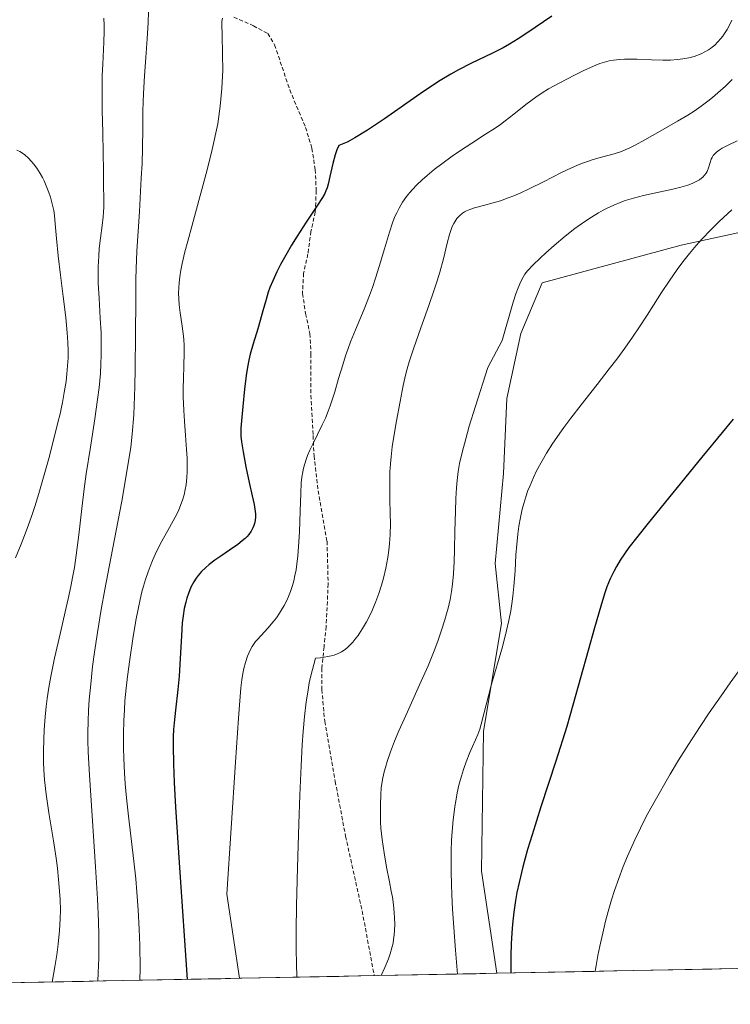
# Model space of a CAD drawing. Units: metres. Extents: x 635278 to 638749, y 4701986 to 4704366.
# Drawn here: x 638198 to 638378, y 4702037 to 4702287 of the extents above; entities that cross this region are included whole.
import ezdxf

# ---------------------------------------------------------------- set-up
doc = ezdxf.new("R2010")
doc.units = ezdxf.units.M
doc.header["$MEASUREMENT"] = 0
doc.linetypes.add('TRAZOSX2', pattern=[1.5, 1, -0.5])
for name, color, linetype, lineweight in [('Arbolado forestal CxS', 92, 'Continuous', 0), ('Cultivos herbáceos CxS', 92, 'Continuous', 0), ('Curva de nivel maestra', 36, 'Continuous', 30), ('Curva de nivel normal', 36, 'Continuous', 0), ('Municipio CxS', 142, 'Continuous', 0), ('Senda', 19, 'TRAZOSX2', 0)]:
    doc.layers.add(name, color=color, linetype=linetype, lineweight=lineweight)

# ---------------------------------------------------------------- blocks, each defined once
blk = doc.blocks.new('*U151')
at = {"layer": 'Cultivos herbáceos CxS', "color": 92, "linetype": 'Continuous', "lineweight": 0}
blk.add_polyline3d([(638693.84, 4702051.92, 583.73), (638318.93, 4702044.56, 600.32), (638318.93, 4702044.56, 600.32), (638315.03, 4702070.57, 601.1), (638315.6, 4702106.15, 603.57), (638320.13, 4702133.56, 604.8), (638318.56, 4702148.78, 606.31), (638320.65, 4702171.69, 605.5), (638321.54, 4702190.76, 607.29), (638325.03, 4702207.35, 608.25), (638330.49, 4702220.16, 608.44), (638365.87, 4702229.77, 604.49), (638401.3, 4702237.46, 602.64)], dxfattribs=at)
blk = doc.blocks.new('*U176')
at = {"layer": 'Curva de nivel normal', "color": 36, "linetype": 'Continuous', "lineweight": 0}
blk.add_polyline3d([(638268.06, 4702043.57, 615), (638267.94, 4702047.07, 615), (638267.89, 4702050.58, 615), (638267.89, 4702055.51, 615), (638267.98, 4702061.69, 615), (638268.23, 4702071.51, 615), (638268.58, 4702082.61, 615), (638268.85, 4702089.89, 615), (638269.18, 4702097.31, 615), (638269.46, 4702102.67, 615), (638269.69, 4702106.04, 615), (638270.03, 4702109.9, 615), (638270.47, 4702113.64, 615), (638270.83, 4702116.11, 615), (638271.24, 4702118.44, 615), (638271.61, 4702120.23, 615), (638272.78, 4702124.69, 615), (638274.11, 4702124.84, 615), (638275.93, 4702125.13, 615), (638276.81, 4702125.31, 615), (638277.59, 4702125.52, 615), (638278.6, 4702125.9, 615), (638279.46, 4702126.32, 615), (638280.1, 4702126.74, 615), (638280.85, 4702127.34, 615), (638281.46, 4702127.91, 615), (638282.29, 4702128.8, 615), (638283.11, 4702129.78, 615), (638283.63, 4702130.46, 615), (638283.9, 4702130.87, 615), (638284.81, 4702132.28, 615), (638285.79, 4702133.97, 615), (638286.44, 4702135.21, 615), (638287.21, 4702136.85, 615), (638288.16, 4702139.12, 615), (638288.92, 4702141.16, 615), (638289.63, 4702143.33, 615), (638290.12, 4702145.07, 615), (638290.73, 4702147.64, 615), (638291.24, 4702150.29, 615), (638291.51, 4702152.21, 615), (638291.67, 4702153.79, 615), (638291.81, 4702156.21, 615), (638291.87, 4702158.98, 615), (638291.85, 4702161.46, 615), (638291.76, 4702165.17, 615), (638291.7, 4702169.43, 615), (638291.74, 4702172.08, 615), (638291.87, 4702174.15, 615), (638292.05, 4702175.95, 615), (638292.36, 4702178.47, 615), (638292.77, 4702181.08, 615), (638293.46, 4702185.08, 615), (638294.34, 4702190.01, 615), (638295.11, 4702194.11, 615), (638295.7, 4702196.75, 615), (638296.12, 4702198.32, 615), (638296.65, 4702200.06, 615), (638297.75, 4702203.4, 615), (638299.61, 4702208.74, 615), (638301.63, 4702214.43, 615), (638303.04, 4702218.45, 615), (638303.81, 4702220.73, 615), (638304.46, 4702222.88, 615), (638305.39, 4702226.31, 615), (638306.34, 4702230.28, 615), (638306.9, 4702232.46, 615), (638307.61, 4702234.54, 615), (638307.99, 4702235.29, 615), (638308.49, 4702236.14, 615), (638308.81, 4702236.57, 615), (638309.44, 4702237.27, 615), (638310.18, 4702237.89, 615), (638310.75, 4702238.28, 615), (638311.27, 4702238.55, 615), (638312.08, 4702238.89, 615), (638313.31, 4702239.28, 615), (638315.54, 4702239.86, 615), (638318.06, 4702240.53, 615), (638319.93, 4702241.09, 615), (638321.87, 4702241.78, 615), (638323.32, 4702242.35, 615), (638325.03, 4702243.08, 615), (638327.17, 4702244.09, 615), (638330.83, 4702245.92, 615), (638335.38, 4702248.23, 615), (638337.95, 4702249.47, 615), (638339.31, 4702250.07, 615), (638340.8, 4702250.65, 615), (638342.25, 4702251.17, 615), (638343.48, 4702251.56, 615), (638345.58, 4702252.15, 615), (638348.79, 4702253.04, 615), (638350.66, 4702253.63, 615), (638351.65, 4702254.01, 615), (638352.77, 4702254.5, 615), (638354.15, 4702255.2, 615), (638356.64, 4702256.58, 615), (638360.56, 4702258.81, 615), (638364.91, 4702261.28, 615), (638367.57, 4702262.86, 615), (638369.16, 4702263.89, 615), (638370.99, 4702265.16, 615), (638372.69, 4702266.41, 615), (638373.83, 4702267.32, 615), (638375.24, 4702268.53, 615), (638377.15, 4702270.26, 615), (638378.84, 4702271.92, 615)], dxfattribs=at)
blk = doc.blocks.new('*U180')
at = {"layer": 'Curva de nivel normal', "color": 36, "linetype": 'Continuous', "lineweight": 0}
blk.add_polyline3d([(638249.12, 4702287.52, 630), (638249, 4702286.69, 630), (638248.97, 4702285.84, 630), (638249.03, 4702283.38, 630), (638249.17, 4702278.3, 630), (638249.19, 4702274.21, 630), (638249.09, 4702271.2, 630), (638248.99, 4702269.67, 630), (638248.51, 4702265.14, 630), (638247.94, 4702260.67, 630), (638246.49, 4702254.08, 630), (638245.23, 4702248.96, 630), (638243.41, 4702242.08, 630), (638241.4, 4702234.86, 630), (638240.29, 4702230.82, 630), (638239.6, 4702228.12, 630), (638238.89, 4702225.08, 630), (638238.55, 4702223.44, 630), (638238.28, 4702221.76, 630), (638238.09, 4702220.22, 630), (638238, 4702219.01, 630), (638237.97, 4702217.5, 630), (638238, 4702216.25, 630), (638238.12, 4702214.56, 630), (638238.36, 4702212.56, 630), (638238.76, 4702209.73, 630), (638239.11, 4702207.29, 630), (638239.28, 4702205.82, 630), (638239.38, 4702204.25, 630), (638239.41, 4702202.3, 630), (638239.31, 4702199.13, 630), (638239.19, 4702195.77, 630), (638239.14, 4702193.51, 630), (638239.16, 4702191.16, 630), (638239.28, 4702187.74, 630), (638239.44, 4702185, 630), (638239.71, 4702181.34, 630), (638239.98, 4702177.84, 630), (638240.11, 4702175.63, 630), (638240.18, 4702173.62, 630), (638240.18, 4702172.24, 630), (638240.08, 4702170.64, 630), (638239.89, 4702168.85, 630), (638239.68, 4702167.6, 630), (638239.36, 4702166.24, 630), (638238.98, 4702164.91, 630), (638238.57, 4702163.78, 630), (638237.92, 4702162.23, 630), (638237.13, 4702160.62, 630), (638235.69, 4702157.99, 630), (638233.74, 4702154.5, 630), (638232.59, 4702152.33, 630), (638231.98, 4702151.06, 630), (638231.33, 4702149.56, 630), (638230.7, 4702148.04, 630), (638230.19, 4702146.66, 630), (638229.54, 4702144.69, 630), (638229.02, 4702143, 630), (638228.64, 4702141.6, 630), (638228.16, 4702139.64, 630), (638227.73, 4702137.6, 630), (638227.13, 4702134.34, 630), (638226.35, 4702129.61, 630), (638225.54, 4702124.37, 630), (638224.95, 4702120.06, 630), (638224.61, 4702117.05, 630), (638224.33, 4702113.9, 630), (638224.18, 4702111.54, 630), (638224.04, 4702108.75, 630), (638223.96, 4702105.55, 630), (638223.96, 4702101.95, 630), (638224.02, 4702099.16, 630), (638224.18, 4702095.58, 630), (638224.38, 4702092.74, 630), (638224.7, 4702089.19, 630), (638225.22, 4702084.54, 630), (638226.56, 4702073.1, 630), (638227.05, 4702068.61, 630), (638227.38, 4702065.16, 630), (638227.71, 4702060.66, 630), (638227.97, 4702055.75, 630), (638228.09, 4702051.71, 630), (638228.16, 4702045.8, 630), (638228.14, 4702042.78, 630)], dxfattribs=at)
blk = doc.blocks.new('*U183')
at = {"layer": 'Curva de nivel normal', "color": 36, "linetype": 'Continuous', "lineweight": 0}
blk.add_polyline3d([(638378.78, 4702238.75, 605), (638375.56, 4702235.78, 605), (638373.34, 4702233.61, 605), (638371.19, 4702231.38, 605), (638369.66, 4702229.69, 605), (638367.96, 4702227.66, 605), (638366.28, 4702225.53, 605), (638364.82, 4702223.55, 605), (638362.81, 4702220.63, 605), (638360.89, 4702217.71, 605), (638358.84, 4702214.51, 605), (638357.22, 4702211.99, 605), (638355.12, 4702208.79, 605), (638353.47, 4702206.35, 605), (638351.5, 4702203.57, 605), (638349.46, 4702200.77, 605), (638347.58, 4702198.3, 605), (638344.49, 4702194.32, 605), (638340.43, 4702189.18, 605), (638337.82, 4702185.8, 605), (638336.04, 4702183.4, 605), (638333.23, 4702179.38, 605), (638331.58, 4702176.86, 605), (638329.09, 4702172.37, 605), (638328.27, 4702170.66, 605), (638327.41, 4702168.67, 605), (638326.89, 4702167.35, 605), (638326.33, 4702165.72, 605), (638325.82, 4702164.06, 605), (638325.44, 4702162.64, 605), (638324.97, 4702160.54, 605), (638324.56, 4702158.26, 605), (638324.3, 4702156.28, 605), (638324.02, 4702153.6, 605), (638323.83, 4702150.88, 605), (638323.59, 4702146.91, 605), (638323.31, 4702143, 605), (638323.06, 4702140.52, 605), (638322.8, 4702138.53, 605), (638322.51, 4702136.76, 605), (638322.04, 4702134.3, 605), (638321.46, 4702131.74, 605), (638320.36, 4702127.6, 605), (638317.62, 4702118.07, 605), (638316.83, 4702115.1, 605), (638315.68, 4702110.56, 605), (638315, 4702107.94, 605), (638314.61, 4702106.65, 605), (638314.15, 4702105.33, 605), (638313.56, 4702103.91, 605), (638312.8, 4702102.24, 605), (638312.12, 4702100.69, 605), (638311.15, 4702098.31, 605), (638310.46, 4702096.39, 605), (638309.93, 4702094.71, 605), (638309.61, 4702093.58, 605), (638309.32, 4702092.39, 605), (638308.9, 4702090.44, 605), (638308.52, 4702088.38, 605), (638308.29, 4702087, 605), (638308.18, 4702086.23, 605), (638307.87, 4702083.61, 605), (638307.59, 4702080.63, 605), (638307.45, 4702078.45, 605), (638307.36, 4702075.7, 605), (638307.33, 4702072.72, 605), (638307.34, 4702070.34, 605), (638307.41, 4702067.2, 605), (638307.51, 4702064.48, 605), (638307.71, 4702060.83, 605), (638308.02, 4702056.23, 605), (638308.48, 4702050.4, 605), (638308.99, 4702044.37, 605)], dxfattribs=at)
blk = doc.blocks.new('*U186')
at = {"layer": 'Curva de nivel normal', "color": 36, "linetype": 'Continuous', "lineweight": 0}
blk.add_polyline3d([(638378.73, 4702287.05, 620), (638378.22, 4702285.89, 620), (638377.57, 4702284.68, 620), (638376.92, 4702283.59, 620), (638376.47, 4702282.93, 620), (638376, 4702282.34, 620), (638375.23, 4702281.48, 620), (638374.41, 4702280.67, 620), (638373.78, 4702280.14, 620), (638373.32, 4702279.79, 620), (638372.84, 4702279.47, 620), (638370.97, 4702278.45, 620), (638369.17, 4702277.79, 620), (638367.78, 4702277.43, 620), (638366.29, 4702277.15, 620), (638364.96, 4702276.99, 620), (638363.12, 4702276.87, 620), (638361.24, 4702276.85, 620), (638358.31, 4702276.94, 620), (638354.69, 4702277.09, 620), (638352.61, 4702277.13, 620), (638351.48, 4702277.11, 620), (638350.14, 4702277.02, 620), (638348.62, 4702276.82, 620), (638347.55, 4702276.63, 620), (638346.36, 4702276.33, 620), (638345.2, 4702275.97, 620), (638344.19, 4702275.59, 620), (638342.78, 4702274.99, 620), (638341.7, 4702274.5, 620), (638341.08, 4702274.2, 620), (638338.69, 4702273.01, 620), (638335.02, 4702271.11, 620), (638332.15, 4702269.52, 620), (638330.47, 4702268.49, 620), (638328.87, 4702267.42, 620), (638326.32, 4702265.55, 620), (638323.26, 4702263.12, 620), (638321.09, 4702261.41, 620), (638319.85, 4702260.46, 620), (638318.54, 4702259.55, 620), (638316.11, 4702257.98, 620), (638312.56, 4702255.73, 620), (638309.68, 4702253.85, 620), (638307.63, 4702252.43, 620), (638304.99, 4702250.5, 620), (638303.05, 4702248.99, 620), (638301.23, 4702247.48, 620), (638299.97, 4702246.37, 620), (638298.64, 4702245.1, 620), (638297.52, 4702243.94, 620), (638296.82, 4702243.15, 620), (638296.01, 4702242.15, 620), (638294.99, 4702240.7, 620), (638294.08, 4702239.19, 620), (638293.48, 4702238.03, 620), (638293.03, 4702237.03, 620), (638292.41, 4702235.45, 620), (638291.61, 4702233.06, 620), (638290.35, 4702228.86, 620), (638289.02, 4702224.35, 620), (638288.1, 4702221.4, 620), (638287.29, 4702219.02, 620), (638286.55, 4702216.99, 620), (638285.17, 4702213.53, 620), (638282.98, 4702208.24, 620), (638281.72, 4702205.15, 620), (638281.1, 4702203.48, 620), (638280.45, 4702201.62, 620), (638279.73, 4702199.35, 620), (638278.69, 4702195.84, 620), (638277.71, 4702192.47, 620), (638277.08, 4702190.44, 620), (638276.55, 4702188.88, 620), (638276.06, 4702187.57, 620), (638275.33, 4702185.81, 620), (638274.53, 4702184.06, 620), (638273.32, 4702181.58, 620), (638272.13, 4702179.19, 620), (638271.4, 4702177.67, 620), (638270.8, 4702176.26, 620), (638270.42, 4702175.27, 620), (638270.06, 4702174.17, 620), (638269.76, 4702173.08, 620), (638269.55, 4702172.13, 620), (638269.33, 4702170.78, 620), (638269.18, 4702169.3, 620), (638269.05, 4702166.59, 620), (638268.92, 4702162.08, 620), (638268.72, 4702156.87, 620), (638268.5, 4702153.01, 620), (638268.3, 4702150.71, 620), (638268.06, 4702148.64, 620), (638267.85, 4702147.23, 620), (638267.57, 4702145.76, 620), (638267.26, 4702144.35, 620), (638266.94, 4702143.19, 620), (638266.43, 4702141.67, 620), (638265.94, 4702140.41, 620), (638265.49, 4702139.43, 620), (638264.81, 4702138.1, 620), (638264.2, 4702137.01, 620), (638263.66, 4702136.15, 620), (638262.89, 4702135.02, 620), (638262.07, 4702133.92, 620), (638260.71, 4702132.33, 620), (638258.96, 4702130.47, 620), (638257.97, 4702129.39, 620), (638257.57, 4702128.92, 620), (638256.72, 4702127.69, 620), (638256.18, 4702126.79, 620), (638255.52, 4702125.26, 620), (638254.98, 4702123.65, 620), (638254.57, 4702122.06, 620), (638254.32, 4702120.82, 620), (638254.07, 4702119.2, 620), (638253.83, 4702117.18, 620), (638253.23, 4702109.47, 620), (638252.45, 4702098.25, 620), (638250.21, 4702064.7, 620), (638253.5, 4702043.28, 620)], dxfattribs=at)
blk = doc.blocks.new('*U189')
at = {"layer": 'Curva de nivel normal', "color": 36, "linetype": 'Continuous', "lineweight": 0}
blk.add_polyline3d([(638344, 4702045.06, 595), (638344.24, 4702046.54, 595), (638344.7, 4702049.07, 595), (638345.18, 4702051.48, 595), (638345.9, 4702054.79, 595), (638346.64, 4702057.85, 595), (638347.28, 4702060.25, 595), (638348.14, 4702063.21, 595), (638348.89, 4702065.58, 595), (638349.97, 4702068.69, 595), (638351.11, 4702071.75, 595), (638352.17, 4702074.35, 595), (638354.04, 4702078.47, 595), (638356.98, 4702084.46, 595), (638358.9, 4702087.96, 595), (638363.1, 4702095.25, 595), (638365.21, 4702098.74, 595), (638367.72, 4702102.75, 595), (638370.69, 4702107.31, 595), (638373.02, 4702110.79, 595), (638376.01, 4702115.15, 595), (638378.33, 4702118.42, 595), (638381.33, 4702122.53, 595)], dxfattribs=at)
blk = doc.blocks.new('*U190')
at = {"layer": 'Curva de nivel normal', "color": 36, "linetype": 'Continuous', "lineweight": 0}
blk.add_polyline3d([(638380.12, 4702256.34, 610), (638377.87, 4702255.23, 610), (638376.32, 4702254.43, 610), (638375.5, 4702253.93, 610), (638374.84, 4702253.42, 610), (638374.44, 4702253.04, 610), (638374.05, 4702252.58, 610), (638373.73, 4702252.09, 610), (638373.5, 4702251.64, 610), (638373.21, 4702250.8, 610), (638372.79, 4702249.41, 610), (638372.48, 4702248.55, 610), (638372.23, 4702248.08, 610), (638371.85, 4702247.57, 610), (638371.41, 4702247.11, 610), (638371.06, 4702246.81, 610), (638370.53, 4702246.44, 610), (638369.66, 4702245.95, 610), (638368.63, 4702245.48, 610), (638367.55, 4702245.08, 610), (638365.82, 4702244.55, 610), (638363.73, 4702244.02, 610), (638360.18, 4702243.24, 610), (638356.31, 4702242.38, 610), (638353.72, 4702241.73, 610), (638351.92, 4702241.2, 610), (638351.39, 4702241.02, 610), (638350.37, 4702240.64, 610), (638348.74, 4702239.97, 610), (638347.08, 4702239.2, 610), (638345.98, 4702238.64, 610), (638344.84, 4702238, 610), (638343.09, 4702236.93, 610), (638341.35, 4702235.77, 610), (638338.84, 4702233.98, 610), (638336.37, 4702232.05, 610), (638333.52, 4702229.66, 610), (638331.44, 4702227.84, 610), (638329.98, 4702226.48, 610), (638328.2, 4702224.74, 610), (638326.78, 4702223.25, 610), (638326.06, 4702222.36, 610), (638325.62, 4702221.68, 610), (638325.04, 4702220.52, 610), (638324.35, 4702218.93, 610), (638323.77, 4702217.36, 610), (638323.12, 4702215.32, 610), (638320.3, 4702205.54, 610), (638316.69, 4702198.68, 610), (638313.53, 4702188.86, 610), (638311.95, 4702183.7, 610), (638311.03, 4702180.52, 610), (638310.13, 4702177.07, 610), (638309.49, 4702174.22, 610), (638309.15, 4702172.23, 610), (638308.86, 4702169.93, 610), (638308.7, 4702168.02, 610), (638308.54, 4702165.36, 610), (638308.42, 4702162.04, 610), (638308.3, 4702157.02, 610), (638308.21, 4702152.32, 610), (638308.12, 4702149.33, 610), (638307.94, 4702146.21, 610), (638307.69, 4702143.51, 610), (638307.45, 4702141.71, 610), (638307.06, 4702139.61, 610), (638306.57, 4702137.46, 610), (638306.19, 4702136.01, 610), (638305.73, 4702134.44, 610), (638304.9, 4702131.85, 610), (638303.93, 4702129.07, 610), (638302.98, 4702126.56, 610), (638301.46, 4702122.8, 610), (638299.31, 4702117.9, 610), (638296.2, 4702111.08, 610), (638294.06, 4702106.27, 610), (638292.93, 4702103.58, 610), (638291.9, 4702100.88, 610), (638291.07, 4702098.46, 610), (638290.59, 4702096.9, 610), (638290.3, 4702095.78, 610), (638289.96, 4702094.28, 610), (638289.7, 4702092.82, 610), (638289.56, 4702091.7, 610), (638289.44, 4702090.04, 610), (638289.34, 4702087.45, 610), (638289.32, 4702084.91, 610), (638289.36, 4702083.03, 610), (638289.46, 4702081.49, 610), (638289.78, 4702078.59, 610), (638290.26, 4702075.18, 610), (638290.88, 4702071.54, 610), (638291.61, 4702067.82, 610), (638292.09, 4702065.47, 610), (638292.37, 4702063.94, 610), (638292.65, 4702061.99, 610), (638292.85, 4702060.05, 610), (638292.93, 4702058.66, 610), (638292.96, 4702057.03, 610), (638292.92, 4702055.46, 610), (638292.84, 4702054.38, 610), (638292.7, 4702053.14, 610), (638292.55, 4702052.23, 610), (638292.28, 4702051.07, 610), (638291.83, 4702049.55, 610), (638291.37, 4702048.26, 610), (638290.45, 4702046.07, 610), (638289.49, 4702043.99, 610)], dxfattribs=at)
blk = doc.blocks.new('*U195')
at = {"layer": 'Curva de nivel normal', "color": 36, "linetype": 'Continuous', "lineweight": 0}
blk.add_polyline3d([(638230.28, 4702289.12, 635), (638230.19, 4702286.44, 635), (638229.95, 4702282.26, 635), (638229.65, 4702277.54, 635), (638229.33, 4702272.83, 635), (638229.06, 4702268.33, 635), (638228.91, 4702263.98, 635), (638228.84, 4702259.4, 635), (638228.77, 4702254.52, 635), (638228.66, 4702250.58, 635), (638228.48, 4702246.85, 635), (638227.98, 4702238.36, 635), (638227.37, 4702228.24, 635), (638227.14, 4702223.73, 635), (638227.09, 4702221.13, 635), (638227.06, 4702215.96, 635), (638226.99, 4702206.91, 635), (638226.9, 4702198.43, 635), (638226.82, 4702193.75, 635), (638226.61, 4702186.58, 635), (638226.18, 4702181.66, 635), (638225.79, 4702178.42, 635), (638225.56, 4702176.79, 635), (638223.49, 4702164.69, 635), (638220.69, 4702150.19, 635), (638219.22, 4702142.2, 635), (638218.3, 4702137.06, 635), (638217.34, 4702131.24, 635), (638216.58, 4702126.21, 635), (638216.09, 4702122.58, 635), (638215.6, 4702118.1, 635), (638215.23, 4702114.08, 635), (638215.06, 4702111.5, 635), (638214.94, 4702108.63, 635), (638214.9, 4702105.8, 635), (638214.91, 4702103.8, 635), (638214.99, 4702100.89, 635), (638215.27, 4702094.95, 635), (638215.94, 4702084.58, 635), (638216.84, 4702071.65, 635), (638217.35, 4702063.47, 635), (638217.6, 4702057.76, 635), (638217.68, 4702054.23, 635), (638217.68, 4702050.94, 635), (638217.64, 4702048.38, 635), (638217.52, 4702044.71, 635), (638217.3986, 4702042.5714, 635)], dxfattribs=at)
blk = doc.blocks.new('*U212')
at = {"layer": 'Curva de nivel maestra', "color": 36, "linetype": 'Continuous', "lineweight": 30}
blk.add_polyline3d([(638332.93, 4702288.03, 625), (638326.61, 4702283.68, 625), (638324.39, 4702282.23, 625), (638322.19, 4702280.9, 625), (638320.57, 4702279.99, 625), (638317.83, 4702278.62, 625), (638312.37, 4702276.01, 625), (638309.18, 4702274.4, 625), (638307.24, 4702273.31, 625), (638304.54, 4702271.66, 625), (638301.56, 4702269.73, 625), (638299.45, 4702268.28, 625), (638290.36, 4702261.95, 625), (638286.02, 4702258.99, 625), (638282.84, 4702257.06, 625), (638281.62, 4702256.38, 625), (638280.84, 4702256, 625), (638278.78, 4702255.17, 625), (638278.22, 4702254, 625), (638277.81, 4702252.77, 625), (638277.24, 4702250.57, 625), (638276.5, 4702247.28, 625), (638276.04, 4702245.29, 625), (638275.78, 4702244.37, 625), (638275.46, 4702243.57, 625), (638275.16, 4702242.96, 625), (638274.56, 4702241.94, 625), (638273.15, 4702239.74, 625), (638270.43, 4702235.59, 625), (638268.13, 4702232.03, 625), (638266.72, 4702229.74, 625), (638265.24, 4702227.23, 625), (638263.94, 4702224.87, 625), (638263, 4702223, 625), (638261.94, 4702220.7, 625), (638261.23, 4702219, 625), (638260.8, 4702217.8, 625), (638260.24, 4702215.97, 625), (638259.45, 4702213.07, 625), (638258.76, 4702210.65, 625), (638258.11, 4702208.5, 625), (638256.92, 4702204.64, 625), (638256.2, 4702202.03, 625), (638255.84, 4702200.51, 625), (638255.48, 4702198.77, 625), (638255.14, 4702196.64, 625), (638254.73, 4702193.18, 625), (638254.3, 4702188.77, 625), (638253.95, 4702185.09, 625), (638253.83, 4702183.24, 625), (638253.82, 4702182.26, 625), (638253.85, 4702181.16, 625), (638254, 4702179.74, 625), (638254.4, 4702177.18, 625), (638255.12, 4702173.4, 625), (638255.94, 4702169.44, 625), (638256.69, 4702166.02, 625), (638257.17, 4702163.85, 625), (638257.39, 4702162.61, 625), (638257.51, 4702161.45, 625), (638257.52, 4702160.65, 625), (638257.44, 4702159.77, 625), (638257.3, 4702158.99, 625), (638257.15, 4702158.48, 625), (638256.89, 4702157.86, 625), (638256.44, 4702157.02, 625), (638255.87, 4702156.22, 625), (638255.38, 4702155.65, 625), (638254.94, 4702155.2, 625), (638254.18, 4702154.54, 625), (638253.01, 4702153.64, 625), (638250.91, 4702152.19, 625), (638248.68, 4702150.69, 625), (638247.17, 4702149.63, 625), (638245.76, 4702148.56, 625), (638244.8, 4702147.73, 625), (638243.8, 4702146.74, 625), (638242.96, 4702145.77, 625), (638242.43, 4702145.08, 625), (638241.84, 4702144.14, 625), (638241.11, 4702142.74, 625), (638240.47, 4702141.21, 625), (638240.06, 4702140.01, 625), (638239.78, 4702138.98, 625), (638239.43, 4702137.35, 625), (638239.12, 4702135.46, 625), (638238.91, 4702133.68, 625), (638238.67, 4702130.38, 625), (638238.37, 4702124.64, 625), (638238.08, 4702120.1, 625), (638237.76, 4702116.72, 625), (638237.16, 4702111.45, 625), (638236.84, 4702108.27, 625), (638236.71, 4702106.6, 625), (638236.63, 4702104.76, 625), (638236.62, 4702102.3, 625), (638236.71, 4702097.8, 625), (638236.88, 4702093.05, 625), (638237.22, 4702086.81, 625), (638238.2, 4702071.47, 625), (638240.16, 4702043.02, 625)], dxfattribs=at)
blk = doc.blocks.new('*U215')
at = {"layer": 'Curva de nivel maestra', "color": 36, "linetype": 'Continuous', "lineweight": 30}
blk.add_polyline3d([(638379.11, 4702185.5, 600), (638376.27, 4702182.13, 600), (638371.11, 4702175.84, 600), (638357.48, 4702159.07, 600), (638354.85, 4702155.78, 600), (638352.58, 4702152.84, 600), (638351.44, 4702151.27, 600), (638350.33, 4702149.62, 600), (638349.39, 4702148.07, 600), (638348.7, 4702146.79, 600), (638347.84, 4702144.92, 600), (638346.99, 4702142.84, 600), (638346.36, 4702141.06, 600), (638345.39, 4702137.94, 600), (638343.79, 4702132.45, 600), (638342.19, 4702126.64, 600), (638338.32, 4702112.73, 600), (638336.77, 4702107.34, 600), (638333.96, 4702098.53, 600), (638330.18, 4702086.87, 600), (638327.94, 4702079.8, 600), (638326.8, 4702076.02, 600), (638325.58, 4702071.62, 600), (638324.61, 4702067.66, 600), (638324.07, 4702065.07, 600), (638323.72, 4702063.07, 600), (638323.3, 4702060.13, 600), (638322.94, 4702057.08, 600), (638322.74, 4702054.84, 600), (638322.58, 4702052.06, 600), (638322.49, 4702049.12, 600), (638322.48, 4702046.75, 600), (638322.52329, 4702044.63514, 600)], dxfattribs=at)

msp = doc.modelspace()

# ---------------------------------------------------------------- linework, layer by layer
at = {"layer": 'Arbolado forestal CxS', "color": 92, "linetype": 'Continuous', "lineweight": 0}
for points in [[(638401.3, 4702237.46, 602.64), (638365.87, 4702229.77, 604.49), (638330.49, 4702220.16, 608.44), (638325.03, 4702207.35, 608.25), (638321.54, 4702190.76, 607.29), (638320.65, 4702171.69, 605.5), (638318.56, 4702148.78, 606.31), (638320.13, 4702133.56, 604.8), (638315.6, 4702106.15, 603.57), (638315.03, 4702070.57, 601.1), (638318.93, 4702044.56, 600.32), (637916.74, 4702036.67, 584.38)], [(638401.3, 4702237.46, 602.64), (638365.87, 4702229.77, 604.49), (638330.49, 4702220.16, 608.44), (638325.03, 4702207.35, 608.25), (638321.54, 4702190.76, 607.29), (638320.65, 4702171.69, 605.5), (638318.56, 4702148.78, 606.31), (638320.13, 4702133.56, 604.8), (638315.6, 4702106.15, 603.57), (638315.03, 4702070.57, 601.1), (638318.93, 4702044.56, 600.32)], [(638318.93, 4702044.56, 600.32), (637916.74, 4702036.67, 584.38)]]:
    msp.add_polyline3d(points, dxfattribs=at)
at = {"layer": 'Cultivos herbáceos CxS', "color": 92, "linetype": 'Continuous', "lineweight": 0}
for points in [[(638401.3, 4702237.46, 602.64), (638365.87, 4702229.77, 604.49), (638330.49, 4702220.16, 608.44), (638325.03, 4702207.35, 608.25), (638321.54, 4702190.76, 607.29), (638320.65, 4702171.69, 605.5), (638318.56, 4702148.78, 606.31), (638320.13, 4702133.56, 604.8), (638315.6, 4702106.15, 603.57), (638315.03, 4702070.57, 601.1), (638318.93, 4702044.56, 600.32)], [(638693.84, 4702051.92, 583.73), (638318.93, 4702044.56, 600.32)]]:
    msp.add_polyline3d(points, dxfattribs=at)
at = {"layer": 'Curva de nivel normal', "color": 36, "linetype": 'Continuous', "lineweight": 0}
for points in [[(638205.81, 4702042.34, 640), (638206.48, 4702046.21, 640), (638206.95, 4702049.23, 640), (638207.31, 4702051.94, 640), (638207.66, 4702055.41, 640), (638207.86, 4702058.43, 640), (638207.9, 4702060.65, 640), (638207.83, 4702063.3, 640), (638207.7, 4702065.45, 640), (638207.45, 4702068.38, 640), (638207.12, 4702071.32, 640), (638206.78, 4702073.85, 640), (638206.1, 4702078.28, 640), (638204.95, 4702085.37, 640), (638204.26, 4702090.16, 640), (638203.88, 4702093.8, 640), (638203.7, 4702096.32, 640), (638203.62, 4702098.26, 640), (638203.6, 4702101.05, 640), (638203.65, 4702104, 640), (638203.77, 4702106.49, 640), (638204.02, 4702109.77, 640), (638204.28, 4702112.4, 640), (638204.54, 4702114.46, 640), (638204.95, 4702117.22, 640), (638205.44, 4702120.04, 640), (638206.41, 4702124.71, 640), (638207.92, 4702131.26, 640), (638209.14, 4702136.47, 640), (638209.89, 4702139.79, 640), (638210.56, 4702142.98, 640), (638211, 4702145.26, 640), (638211.45, 4702147.82, 640), (638211.92, 4702150.93, 640), (638212.58, 4702156.11, 640), (638213.34, 4702162.81, 640), (638213.93, 4702167.79, 640), (638214.45, 4702171.57, 640), (638215.51, 4702178.39, 640), (638216.65, 4702185.62, 640), (638217.36, 4702190.53, 640), (638217.73, 4702193.59, 640), (638218.06, 4702197.17, 640), (638218.22, 4702199.56, 640), (638218.3, 4702201.81, 640), (638218.3, 4702204.95, 640), (638218.23, 4702207.44, 640), (638218.03, 4702211.19, 640), (638217.72, 4702216.28, 640), (638217.54, 4702220.07, 640), (638217.5, 4702222.23, 640), (638217.52, 4702224.25, 640), (638217.64, 4702226.97, 640), (638217.79, 4702228.96, 640), (638218.11, 4702231.6, 640), (638218.52, 4702234.75, 640), (638218.76, 4702236.96, 640), (638218.87, 4702238.2, 640), (638218.92, 4702239.45, 640), (638218.94, 4702241.64, 640), (638218.9, 4702244.91, 640), (638218.86, 4702248.73, 640), (638218.8, 4702253.17, 640), (638218.68, 4702258.43, 640), (638218.53, 4702264.05, 640), (638218.48, 4702268.19, 640), (638218.49, 4702270.59, 640), (638218.56, 4702272.9, 640), (638218.69, 4702275.79, 640), (638218.98, 4702281.42, 640), (638219.07, 4702284.19, 640), (638219.06, 4702285.76, 640), (638218.97, 4702287.54, 640)], [(638196.44, 4702150.23, 645), (638197.92, 4702153.75, 645), (638198.76, 4702155.89, 645), (638199.7, 4702158.41, 645), (638200.61, 4702161, 645), (638201.39, 4702163.33, 645), (638202.42, 4702166.64, 645), (638203.45, 4702170.16, 645), (638204.92, 4702175.49, 645), (638206.33, 4702180.83, 645), (638207.19, 4702184.32, 645), (638207.88, 4702187.25, 645), (638208.08, 4702188.17, 645), (638208.41, 4702189.78, 645), (638208.88, 4702192.32, 645), (638209.33, 4702195.14, 645), (638209.56, 4702197.05, 645), (638209.73, 4702199.11, 645), (638209.84, 4702201.09, 645), (638209.85, 4702202.79, 645), (638209.78, 4702205.11, 645), (638209.63, 4702207.5, 645), (638209.24, 4702211.37, 645), (638208.58, 4702216.76, 645), (638207.88, 4702222.17, 645), (638207.3, 4702227.09, 645), (638206.9, 4702231.48, 645), (638206.6, 4702235.22, 645), (638206.39, 4702237.29, 645), (638206.18, 4702238.62, 645), (638205.81, 4702240.32, 645), (638205.37, 4702242.02, 645), (638204.98, 4702243.14, 645), (638204.12, 4702245.3, 645), (638203.73, 4702246.17, 645), (638203.33, 4702246.96, 645), (638202.73, 4702248.01, 645), (638201.87, 4702249.36, 645), (638201.06, 4702250.48, 645), (638200.49, 4702251.16, 645), (638199.75, 4702251.91, 645), (638198.84, 4702252.72, 645), (638198.28, 4702253.15, 645), (638197.58, 4702253.58, 645), (638196.83, 4702253.97, 645)]]:
    msp.add_polyline3d(points, dxfattribs=at)
at = {"layer": 'Municipio CxS', "color": 142, "linetype": 'Continuous', "lineweight": 0}
msp.add_polyline3d([(638378.71, 4702045.74, 589.78), (638373.71, 4702045.64, 590.36), (638368.71, 4702045.54, 590.93), (638363.71, 4702045.44, 591.48), (638358.71, 4702045.35, 592.04), (638353.72, 4702045.25, 592.67), (638348.72, 4702045.15, 593.52), (638343.72, 4702045.05, 594.63), (638338.72, 4702044.95, 595.91), (638333.72, 4702044.86, 597.15), (638328.72, 4702044.76, 598.16), (638323.72, 4702044.66, 599.14), (638318.72, 4702044.56, 600.96), (638313.73, 4702044.46, 603.19), (638308.73, 4702044.36, 605.36), (638303.73, 4702044.27, 607.24), (638298.73, 4702044.17, 608.7), (638293.73, 4702044.07, 609.65), (638288.73, 4702043.97, 609.96), (638283.73, 4702043.87, 610.76), (638278.73, 4702043.78, 611.93), (638273.74, 4702043.68, 613.03), (638268.74, 4702043.58, 614.72), (638263.74, 4702043.48, 616.55), (638258.74, 4702043.38, 617.92), (638253.74, 4702043.28, 619.87), (638248.74, 4702043.19, 621.88), (638243.74, 4702043.09, 623.75), (638238.74, 4702042.99, 625.74), (638233.75, 4702042.89, 627.65), (638228.75, 4702042.79, 629.87), (638223.75, 4702042.7, 632.23), (638218.75, 4702042.6, 634.6), (638213.75, 4702042.5, 636.88), (638208.75, 4702042.4, 639.05), (638203.75, 4702042.3, 640.81), (638198.75, 4702042.21, 642.08), (638193.75, 4702042.11, 643.18)], dxfattribs=at)
at = {"layer": 'Senda', "color": 19, "linetype": 'TRAZOSX2', "lineweight": 0}
msp.add_lwpolyline([(638252.04, 4702287.76), (638257.02, 4702285.58), (638260.65, 4702283.6), (638262.42, 4702280.72), (638266.26, 4702269.28), (638270.28, 4702259.74), (638271.91, 4702254.41), (638272.73, 4702249.04), (638273.01, 4702243.64), (638272.75, 4702238.21), (638271.65, 4702233.28), (638270.87, 4702227.55), (638269.77, 4702222.62), (638269.5, 4702217.47), (638270.3, 4702212.36), (638271.38, 4702207.28), (638271.64, 4702202.15), (638271.65, 4702191.59), (638272.19, 4702181.33), (638272.45, 4702176.2), (638273.45, 4702167.32), (638275.75, 4702154.44), (638276.04, 4702143.63), (638275.52, 4702132.78), (638274.98, 4702127.6), (638274.45, 4702122.16), (638274.46, 4702116.75), (638275.15, 4702108.66), (638277.84, 4702093.37), (638280.46, 4702079.43), (638284.69, 4702060.43), (638287.76, 4702043.96), (638287.76, 4702043.95)], dxfattribs=at)

# ---------------------------------------------------------------- block references
at = {"layer": 'Cultivos herbáceos CxS', "color": 92, "linetype": 'Continuous', "lineweight": 0}
msp.add_blockref('*U151', (0, 0), dxfattribs=at)
at = {"layer": 'Curva de nivel maestra', "color": 36, "linetype": 'Continuous', "lineweight": 30}
for name in ['*U212', '*U215']:
    msp.add_blockref(name, (0, 0), dxfattribs=at)
at = {"layer": 'Curva de nivel normal', "color": 36, "linetype": 'Continuous', "lineweight": 0}
for name in ['*U195', '*U180', '*U183', '*U190', '*U176', '*U186', '*U189']:
    msp.add_blockref(name, (0, 0), dxfattribs=at)

doc.saveas('drawing.dxf')
